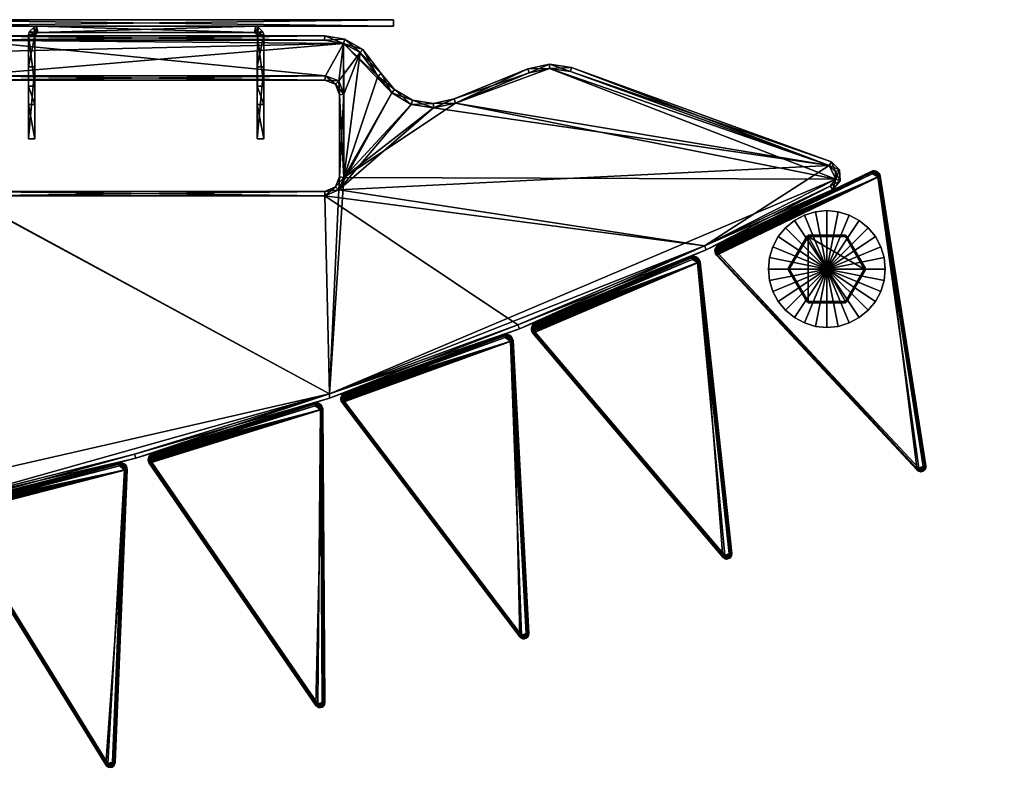
# Model space of a CAD drawing. Units: centimetres. Extents: x -30.3 to 30.3, y -5.7 to 6.2.
# Drawn here: x 15.2 to 30.3, y -5.7 to 6.2 of the extents above; entities that cross this region are included whole.
import ezdxf

# ---------------------------------------------------------------- set-up
doc = ezdxf.new("R2010")
doc.units = ezdxf.units.CM
doc.layers.get('0').update_dxf_attribs({"true_color": 0xb8e499})

# ---------------------------------------------------------------- blocks, each defined once
blk = doc.blocks.new('VISW_51_9x180_00')
at = {"color": 0}
mesh = blk.add_polyface(dxfattribs=at)
corners = [(58.837, 60.692, 0.435), (59.105, 60.847, 0.435), (59.105, 60.847, 0.065), (58.837, 60.692, 0.065), (58.63, 60.444, 0.435), (58.63, 60.444, 0.065), (56.752, 57.204, 0.435), (56.752, 57.204, 0.065), (56.494, 56.916, 0.435), (56.494, 56.916, 0.065), (56.144, 56.761, 0.435), (56.144, 56.761, 0.065), (59.011, 53.629, 0.435), (55.952, 53.01, 0.435), (55.952, 53.01, 0.065), (59.011, 53.629, 0.065), (58.879, 60.641, 0.5), (58.684, 60.406, 0.5), (56.805, 57.166, 0.5), (56.533, 56.862, 0.5), (56.162, 56.698, 0.5), (58.997, 53.693, 0.5), (59.4, 58.439, 0.5), (59.211, 58.527, 0.5), (59.122, 58.717, 0.5), (59.122, 60.004, 0.5), (59.211, 60.206, 0.5), (59.402, 60.282, 0.5), (58.997, 53.693), (55.941, 53.074), (52.865, 52.61), (59.211, 58.527), (65.015, 55.39), (59.122, 58.717), (59.122, 60.004), (59.211, 60.206), (56.805, 57.166), (58.684, 60.406), (58.879, 60.641), (59.127, 60.784), (59.42, 60.833), (59.127, 60.784, 0.5), (56.533, 56.862), (56.162, 56.698), (53.015, 56.191), (53.006, 56.255, 0.435), (55.941, 53.074, 0.5), (52.865, 52.61, 0.5), (59.187, 58.731, 0.065), (59.187, 59.99, 0.065), (59.187, 59.99, 0.435), (59.187, 58.731, 0.435)]
mesh.append_faces([[corners[k] for k in face] for face in [(18, 21, 25, 18), (16, 18, 25, 16), (31, 32, 30, 31), (35, 30, 36, 35), (36, 38, 40, 36), (35, 36, 40, 35)]], dxfattribs={"vtx0": -1, "vtx1": -1, "vtx2": -1, "vtx3": -1, "color": 0})
mesh.append_faces([[corners[k] for k in face] for face in [(21, 22, 23, 21), (21, 23, 24, 21), (21, 24, 25, 21), (16, 25, 26, 16), (16, 26, 27, 16)]], dxfattribs={"vtx0": -1, "vtx2": -1, "vtx3": -1, "color": 0})
mesh.append_faces([[corners[k] for k in face] for face in [(19, 20, 21, 19), (18, 19, 21, 18), (33, 31, 30, 33), (34, 33, 30, 34), (35, 34, 30, 35)]], dxfattribs={"vtx1": -1, "vtx2": -1, "vtx3": -1, "color": 0})
mesh.append_faces([[corners[k] for k in face] for face in [(0, 1, 2, 0), (2, 3, 0, 2), (4, 0, 3, 4), (3, 5, 4, 3), (6, 4, 5, 6), (5, 7, 6, 5), (8, 6, 7, 8), (7, 9, 8, 7), (10, 8, 9, 10), (9, 11, 10, 9), (12, 13, 14, 12), (14, 15, 12, 14), (16, 17, 18, 16), (28, 29, 30, 28), (36, 37, 38, 36), (38, 39, 40, 38), (2, 39, 38, 2), (38, 3, 2, 38), (0, 16, 41, 0), (41, 1, 0, 41), (3, 38, 37, 3), (37, 5, 3, 37), (4, 17, 16, 4), (16, 0, 4, 16), (5, 37, 36, 5), (36, 7, 5, 36), (6, 18, 17, 6), (17, 4, 6, 17), (7, 36, 42, 7), (42, 9, 7, 42), (8, 19, 18, 8), (18, 6, 8, 18), (9, 42, 43, 9), (43, 11, 9, 43), (10, 20, 19, 10), (19, 8, 10, 19), (11, 43, 44, 11), (20, 10, 45, 20), (13, 46, 47, 13), (14, 29, 28, 14), (28, 15, 14, 28), (12, 21, 46, 12), (46, 13, 12, 46), (48, 33, 34, 48), (34, 49, 48, 34), (50, 25, 24, 50), (24, 51, 50, 24)]], dxfattribs={"vtx2": -1, "vtx3": -1, "color": 0})
mesh = blk.add_polyface(dxfattribs=at)
corners = [(64.945, 60.898, 0.435), (65.254, 60.847, 0.435), (65.254, 60.847, 0.065), (64.945, 60.898, 0.065), (59.415, 60.898, 0.435), (59.415, 60.898, 0.065), (59.105, 60.847, 0.435), (59.105, 60.847, 0.065), (59.259, 60.155, 0.435), (59.187, 59.99, 0.435), (59.187, 59.99, 0.065), (59.259, 60.155, 0.065), (59.415, 60.217, 0.435), (59.415, 60.217, 0.065), (64.945, 60.217, 0.435), (64.945, 60.217, 0.065), (65.11, 60.155, 0.435), (65.11, 60.155, 0.065), (65.172, 59.99, 0.435), (65.172, 59.99, 0.065), (65.233, 60.784, 0.5), (64.94, 60.833, 0.5), (59.42, 60.833, 0.5), (59.127, 60.784, 0.5), (58.879, 60.641, 0.5), (59.402, 60.282, 0.5), (64.957, 60.282, 0.5), (65.16, 60.206, 0.5), (65.237, 60.002, 0.5), (65.237, 58.719, 0.5), (59.402, 60.282), (59.211, 60.206), (59.42, 60.833), (64.957, 60.282), (64.94, 60.833), (65.233, 60.784), (65.16, 60.206), (65.488, 60.642), (65.237, 60.002), (65.532, 60.692, 0.065), (65.488, 60.642, 0.5), (59.127, 60.784), (59.122, 60.004), (59.211, 60.206, 0.5), (59.122, 60.004, 0.5)]
mesh.append_faces([[corners[k] for k in face] for face in [(20, 22, 24, 20), (20, 24, 25, 20), (33, 32, 35, 33)]], dxfattribs={"vtx0": -1, "vtx1": -1, "vtx2": -1, "vtx3": -1, "color": 0})
mesh.append_faces([[corners[k] for k in face] for face in [(20, 25, 26, 20), (20, 26, 27, 20), (20, 27, 28, 20), (20, 28, 29, 20), (36, 35, 37, 36)]], dxfattribs={"vtx0": -1, "vtx2": -1, "vtx3": -1, "color": 0})
mesh.append_faces([[corners[k] for k in face] for face in [(30, 31, 32, 30), (33, 30, 32, 33), (36, 33, 35, 36), (38, 36, 37, 38)]], dxfattribs={"vtx1": -1, "vtx2": -1, "vtx3": -1, "color": 0})
mesh.append_faces([[corners[k] for k in face] for face in [(0, 1, 2, 0), (2, 3, 0, 2), (4, 0, 3, 4), (3, 5, 4, 3), (6, 4, 5, 6), (5, 7, 6, 5), (8, 9, 10, 8), (10, 11, 8, 10), (12, 8, 11, 12), (11, 13, 12, 11), (14, 12, 13, 14), (13, 15, 14, 13), (16, 14, 15, 16), (15, 17, 16, 15), (18, 16, 17, 18), (17, 19, 18, 17), (20, 21, 22, 20), (22, 23, 24, 22), (32, 34, 35, 32), (35, 2, 39, 35), (1, 20, 40, 1), (2, 35, 34, 2), (34, 3, 2, 34), (0, 21, 20, 0), (20, 1, 0, 20), (3, 34, 32, 3), (32, 5, 3, 32), (4, 22, 21, 4), (21, 0, 4, 21), (5, 32, 41, 5), (41, 7, 5, 41), (6, 23, 22, 6), (22, 4, 6, 22), (10, 42, 31, 10), (31, 11, 10, 31), (8, 43, 44, 8), (11, 31, 30, 11), (30, 13, 11, 30), (12, 25, 43, 12), (43, 8, 12, 43), (13, 30, 33, 13), (33, 15, 13, 33), (14, 26, 25, 14), (25, 12, 14, 25), (15, 33, 36, 15), (36, 17, 15, 36), (16, 27, 26, 16), (26, 14, 16, 26), (17, 36, 38, 17), (18, 28, 27, 18), (27, 16, 18, 27)]], dxfattribs={"vtx2": -1, "vtx3": -1, "color": 0})
mesh = blk.add_polyface(dxfattribs=at)
corners = [(66.936, 59.928, 0.435), (68.071, 60.393, 0.435), (68.071, 60.393, 0.065), (66.936, 59.928, 0.065), (66.616, 59.856, 0.435), (66.616, 59.856, 0.065), (66.296, 59.908, 0.435), (66.296, 59.908, 0.065), (66.018, 60.072, 0.435), (66.018, 60.072, 0.065), (65.811, 60.32, 0.435), (65.811, 60.32, 0.065), (65.532, 60.692, 0.435), (65.532, 60.692, 0.065), (65.254, 60.847, 0.435), (65.254, 60.847, 0.065), (67.942, 56.389, 0.435), (65.017, 55.321, 0.435), (65.017, 55.321, 0.065), (67.942, 56.389, 0.065), (65.015, 55.39, 0.5), (67.918, 56.45, 0.5), (70.789, 57.666, 0.5), (65.76, 60.28, 0.5), (65.488, 60.642, 0.5), (65.233, 60.784, 0.5), (65.975, 60.022, 0.5), (65.237, 58.719, 0.5), (66.274, 59.845, 0.5), (66.618, 59.79, 0.5), (66.956, 59.866, 0.5), (72.812, 58.692, 0.5), (65.237, 58.719), (65.488, 60.642), (65.76, 60.28), (65.975, 60.022), (65.16, 58.528), (66.274, 59.845), (66.618, 59.79), (66.956, 59.866), (68.09, 60.33), (68.403, 60.398), (72.709, 58.902), (64.947, 58.437), (70.789, 57.666), (67.918, 56.45), (65.015, 55.39), (68.09, 60.33, 0.5), (65.233, 60.784)]
mesh.append_faces([[corners[k] for k in face] for face in [(26, 25, 27, 26), (20, 31, 27, 20), (36, 38, 42, 36)]], dxfattribs={"vtx0": -1, "vtx1": -1, "vtx2": -1, "vtx3": -1, "color": 0})
mesh.append_faces([[corners[k] for k in face] for face in [(32, 33, 34, 32), (32, 34, 35, 32), (36, 35, 37, 36), (36, 37, 38, 36), (43, 44, 45, 43)]], dxfattribs={"vtx0": -1, "vtx2": -1, "vtx3": -1, "color": 0})
mesh.append_faces([[corners[k] for k in face] for face in [(43, 45, 46, 43)]], dxfattribs={"vtx0": -1, "vtx3": -1, "color": 0})
mesh.append_faces([[corners[k] for k in face] for face in [(26, 23, 25, 26), (28, 26, 27, 28), (29, 28, 27, 29), (30, 29, 27, 30), (43, 36, 44, 43)]], dxfattribs={"vtx1": -1, "vtx2": -1, "vtx3": -1, "color": 0})
mesh.append_faces([[corners[k] for k in face] for face in [(0, 1, 2, 0), (2, 3, 0, 2), (4, 0, 3, 4), (3, 5, 4, 3), (6, 4, 5, 6), (5, 7, 6, 5), (8, 6, 7, 8), (7, 9, 8, 7), (10, 8, 9, 10), (9, 11, 10, 9), (12, 10, 11, 12), (11, 13, 12, 11), (14, 12, 13, 14), (13, 15, 14, 13), (16, 17, 18, 16), (18, 19, 16, 18), (20, 21, 22, 20), (23, 24, 25, 23), (39, 40, 41, 39), (2, 40, 39, 2), (39, 3, 2, 39), (0, 30, 47, 0), (47, 1, 0, 47), (3, 39, 38, 3), (38, 5, 3, 38), (4, 29, 30, 4), (30, 0, 4, 30), (5, 38, 37, 5), (37, 7, 5, 37), (6, 28, 29, 6), (29, 4, 6, 29), (7, 37, 35, 7), (35, 9, 7, 35), (8, 26, 28, 8), (28, 6, 8, 28), (9, 35, 34, 9), (34, 11, 9, 34), (10, 23, 26, 10), (26, 8, 10, 26), (11, 34, 33, 11), (33, 13, 11, 33), (12, 24, 23, 12), (23, 10, 12, 23), (13, 33, 48, 13), (24, 12, 14, 24), (18, 46, 45, 18), (45, 19, 18, 45), (16, 21, 20, 16), (20, 17, 16, 20)]], dxfattribs={"vtx2": -1, "vtx3": -1, "color": 0})
mesh = blk.add_polyface(dxfattribs=at)
corners = [(62.035, 54.398, 0.435), (59.011, 53.629, 0.435), (59.011, 53.629, 0.065), (62.035, 54.398, 0.065), (65.017, 55.321, 0.435), (65.017, 55.321, 0.065), (65.11, 58.576, 0.435), (65.172, 58.731, 0.435), (65.172, 58.731, 0.065), (65.11, 58.576, 0.065), (64.945, 58.504, 0.435), (64.945, 58.504, 0.065), (59.415, 58.504, 0.435), (59.415, 58.504, 0.065), (59.259, 58.576, 0.435), (59.259, 58.576, 0.065), (59.187, 58.731, 0.435), (59.187, 58.731, 0.065), (59.187, 59.99, 0.435), (59.187, 59.99, 0.065), (65.172, 59.99, 0.435), (65.172, 59.99, 0.065), (58.997, 53.693, 0.5), (62.018, 54.46, 0.5), (65.015, 55.39, 0.5), (64.947, 58.437, 0.5), (59.4, 58.439, 0.5), (65.237, 58.719, 0.5), (65.16, 58.528, 0.5), (59.4, 58.439), (64.947, 58.437), (65.015, 55.39), (59.211, 58.527), (62.018, 54.46), (58.997, 53.693), (52.865, 52.61), (65.237, 58.719), (65.237, 60.002), (65.488, 60.642), (65.16, 58.528), (65.975, 60.022), (59.211, 58.527, 0.5), (59.122, 58.717), (59.122, 58.717, 0.5), (59.122, 60.004, 0.5), (59.259, 60.155, 0.435), (65.11, 60.155, 0.065), (65.237, 60.002, 0.5)]
mesh.append_faces([[corners[k] for k in face] for face in [(22, 24, 26, 22), (31, 34, 35, 31)]], dxfattribs={"vtx0": -1, "vtx1": -1, "vtx2": -1, "vtx3": -1, "color": 0})
mesh.append_faces([[corners[k] for k in face] for face in [(24, 27, 28, 24)]], dxfattribs={"vtx0": -1, "vtx2": -1, "vtx3": -1, "color": 0})
mesh.append_faces([[corners[k] for k in face] for face in [(24, 28, 25, 24)]], dxfattribs={"vtx0": -1, "vtx3": -1, "color": 0})
mesh.append_faces([[corners[k] for k in face] for face in [(32, 29, 31, 32), (36, 37, 38, 36), (39, 36, 40, 39)]], dxfattribs={"vtx1": -1, "vtx2": -1, "vtx3": -1, "color": 0})
mesh.append_faces([[corners[k] for k in face] for face in [(0, 1, 2, 0), (2, 3, 0, 2), (4, 0, 3, 4), (3, 5, 4, 3), (6, 7, 8, 6), (8, 9, 6, 8), (10, 6, 9, 10), (9, 11, 10, 9), (12, 10, 11, 12), (11, 13, 12, 11), (14, 12, 13, 14), (13, 15, 14, 13), (16, 14, 15, 16), (15, 17, 16, 15), (18, 16, 17, 18), (17, 19, 18, 17), (7, 20, 21, 7), (21, 8, 7, 21), (22, 23, 24, 22), (24, 25, 26, 24), (29, 30, 31, 29), (31, 33, 34, 31), (2, 34, 33, 2), (33, 3, 2, 33), (0, 23, 22, 0), (22, 1, 0, 22), (3, 33, 31, 3), (31, 5, 3, 31), (4, 24, 23, 4), (23, 0, 4, 23), (8, 36, 39, 8), (39, 9, 8, 39), (6, 28, 27, 6), (27, 7, 6, 27), (9, 39, 30, 9), (30, 11, 9, 30), (10, 25, 28, 10), (28, 6, 10, 28), (11, 30, 29, 11), (29, 13, 11, 29), (12, 26, 25, 12), (25, 10, 12, 25), (13, 29, 32, 13), (32, 15, 13, 32), (14, 41, 26, 14), (26, 12, 14, 26), (15, 32, 42, 15), (42, 17, 15, 42), (16, 43, 41, 16), (41, 14, 16, 41), (44, 18, 45, 44), (37, 21, 46, 37), (21, 37, 36, 21), (36, 8, 21, 36), (7, 27, 47, 7), (47, 20, 7, 47)]], dxfattribs={"vtx2": -1, "vtx3": -1, "color": 0})
mesh = blk.add_polyface(dxfattribs=at)
corners = [(72.744, 58.958, 0.435), (72.869, 58.835, 0.435), (72.869, 58.835, 0.065), (72.744, 58.958, 0.065), (68.741, 60.413, 0.435), (68.741, 60.413, 0.065), (68.401, 60.464, 0.435), (68.401, 60.464, 0.065), (68.071, 60.393, 0.435), (68.071, 60.393, 0.065), (70.815, 57.607, 0.435), (67.942, 56.389, 0.435), (67.942, 56.389, 0.065), (70.815, 57.607, 0.065), (72.765, 58.535, 0.435), (72.765, 58.535, 0.065), (72.878, 58.67, 0.435), (72.878, 58.67, 0.065), (70.789, 57.666, 0.5), (72.725, 58.588, 0.5), (72.812, 58.692, 0.5), (65.015, 55.39, 0.5), (72.805, 58.806, 0.5), (72.709, 58.902, 0.5), (68.725, 60.35, 0.5), (68.403, 60.398, 0.5), (68.09, 60.33, 0.5), (66.956, 59.866, 0.5), (65.237, 58.719, 0.5), (68.403, 60.398), (68.725, 60.35), (72.709, 58.902), (66.956, 59.866), (66.618, 59.79), (72.805, 58.806), (72.812, 58.692), (72.725, 58.588), (70.789, 57.666), (65.16, 58.528), (68.09, 60.33), (67.918, 56.45), (67.918, 56.45, 0.5)]
mesh.append_faces([[corners[k] for k in face] for face in [(21, 18, 20, 21), (20, 23, 25, 20), (20, 25, 27, 20), (20, 27, 28, 20), (32, 29, 31, 32), (31, 35, 37, 31), (38, 31, 37, 38)]], dxfattribs={"vtx0": -1, "vtx1": -1, "vtx2": -1, "vtx3": -1, "color": 0})
mesh.append_faces([[corners[k] for k in face] for face in [(33, 32, 31, 33)]], dxfattribs={"vtx1": -1, "vtx2": -1, "vtx3": -1, "color": 0})
mesh.append_faces([[corners[k] for k in face] for face in [(0, 1, 2, 0), (2, 3, 0, 2), (4, 0, 3, 4), (3, 5, 4, 3), (6, 4, 5, 6), (5, 7, 6, 5), (8, 6, 7, 8), (7, 9, 8, 7), (10, 11, 12, 10), (12, 13, 10, 12), (14, 10, 13, 14), (13, 15, 14, 13), (16, 14, 15, 16), (15, 17, 16, 15), (1, 16, 17, 1), (17, 2, 1, 17), (18, 19, 20, 18), (20, 22, 23, 20), (23, 24, 25, 23), (25, 26, 27, 25), (29, 30, 31, 29), (31, 34, 35, 31), (35, 36, 37, 35), (2, 34, 31, 2), (31, 3, 2, 31), (0, 23, 22, 0), (22, 1, 0, 22), (3, 31, 30, 3), (30, 5, 3, 30), (4, 24, 23, 4), (23, 0, 4, 23), (5, 30, 29, 5), (29, 7, 5, 29), (6, 25, 24, 6), (24, 4, 6, 24), (7, 29, 39, 7), (39, 9, 7, 39), (8, 26, 25, 8), (25, 6, 8, 25), (12, 40, 37, 12), (37, 13, 12, 37), (10, 18, 41, 10), (41, 11, 10, 41), (13, 37, 36, 13), (36, 15, 13, 36), (14, 19, 18, 14), (18, 10, 14, 18), (15, 36, 35, 15), (35, 17, 15, 35), (16, 20, 19, 16), (19, 14, 16, 19), (17, 35, 34, 17), (34, 2, 17, 34), (1, 22, 20, 1), (20, 16, 1, 20)]], dxfattribs={"vtx2": -1, "vtx3": -1, "color": 0})
blk = doc.blocks.new('VISW_51_9x180_03')
at = {"color": 0}
mesh = blk.add_polyface(dxfattribs=at)
corners = [(1.289, 2.248), (-1.32, 2.247), (-1.347, 2.244), (-1.371, 2.234), (-1.39, 2.218), (-1.406, 2.198), (-1.416, 2.174), (-1.419, 2.149), (-1.415, 2.122), (-0.104, -2.198), (-0.09, -2.226), (-0.069, -2.244), (-0.043, -2.253), (-0.016, -2.253), (0.01, -2.244), (0.031, -2.226), (0.044, -2.198), (1.384, 2.123), (1.388, 2.15), (1.384, 2.175), (1.374, 2.199), (1.359, 2.219), (1.339, 2.235), (1.315, 2.245), (1.289, 2.248, 179.98), (-1.32, 2.247, 179.98), (-1.347, 2.244, 179.98), (-1.371, 2.234, 179.98), (-1.39, 2.218, 179.98), (-1.406, 2.198, 179.98), (-1.416, 2.174, 179.98), (-1.419, 2.149, 179.98), (-1.415, 2.122, 179.98), (-0.104, -2.198, 179.98), (-0.09, -2.226, 179.98), (-0.069, -2.244, 179.98), (-0.043, -2.253, 179.98), (-0.016, -2.253, 179.98), (0.01, -2.244, 179.98), (0.031, -2.226, 179.98), (0.044, -2.198, 179.98), (1.384, 2.123, 179.98), (1.388, 2.15, 179.98), (1.384, 2.175, 179.98), (1.374, 2.199, 179.98), (1.359, 2.219, 179.98), (1.339, 2.235, 179.98), (1.315, 2.245, 179.98), (1.286, 2.208, 180.04), (-1.317, 2.207, 180.04), (-1.336, 2.205, 180.04), (-1.35, 2.199, 180.04), (-1.362, 2.19, 180.04), (-1.371, 2.178, 180.04), (-1.377, 2.164, 180.04), (-1.379, 2.149, 180.04), (-1.376, 2.13, 180.04), (-0.066, -2.184, 180.04), (-0.058, -2.201, 180.04), (-0.049, -2.209, 180.04), (-0.036, -2.213, 180.04), (-0.023, -2.213, 180.04), (-0.011, -2.209, 180.04), (-0.001, -2.201, 180.04), (0.007, -2.184, 180.04), (1.345, 2.131, 180.04), (1.347, 2.15, 180.04), (1.345, 2.165, 180.04), (1.339, 2.179, 180.04), (1.33, 2.191, 180.04), (1.318, 2.2, 180.04), (1.305, 2.206, 180.04), (1.288, 2.234, 180.014), (-1.319, 2.233, 180.014), (-1.343, 2.23, 180.014), (-1.363, 2.221, 180.014), (-1.38, 2.208, 180.014), (-1.393, 2.191, 180.014), (-1.402, 2.171, 180.014), (-1.405, 2.149, 180.014), (-1.401, 2.125, 180.014), (-0.09, -2.193, 180.014), (-0.079, -2.217, 180.014), (-0.062, -2.232, 180.014), (-0.041, -2.239, 180.014), (-0.018, -2.239, 180.014), (0.002, -2.232, 180.014), (0.019, -2.217, 180.014), (0.031, -2.193, 180.014), (1.37, 2.126, 180.014), (1.373, 2.15, 180.014), (1.37, 2.172, 180.014), (1.362, 2.192, 180.014), (1.349, 2.209, 180.014), (1.332, 2.222, 180.014), (1.311, 2.231, 180.014)]
mesh.append_faces([[corners[k] for k in face] for face in [(62, 64, 61, 62)]], dxfattribs={"vtx0": -1, "vtx1": -1, "vtx3": -1, "color": 0})
mesh.append_faces([[corners[k] for k in face] for face in [(6, 3, 2, 6), (7, 2, 1, 7), (8, 1, 0, 8), (8, 0, 23, 8), (8, 23, 22, 8), (8, 22, 21, 8), (8, 21, 20, 8), (8, 20, 19, 8), (8, 19, 18, 8), (8, 18, 17, 8), (8, 17, 16, 8), (51, 53, 54, 51), (50, 54, 55, 50), (49, 55, 56, 49), (64, 56, 57, 64), (64, 57, 58, 64), (64, 58, 59, 64), (64, 59, 60, 64), (64, 60, 61, 64)]], dxfattribs={"vtx0": -1, "vtx2": -1, "vtx3": -1, "color": 0})
mesh.append_faces([[corners[k] for k in face] for face in [(14, 16, 15, 14)]], dxfattribs={"vtx0": -1, "vtx3": -1, "color": 0})
mesh.append_faces([[corners[k] for k in face] for face in [(6, 5, 3, 6), (7, 6, 2, 7), (8, 7, 1, 8), (9, 8, 16, 9), (10, 9, 16, 10), (11, 10, 16, 11), (12, 11, 16, 12), (13, 12, 16, 13), (14, 13, 16, 14), (50, 51, 54, 50), (49, 50, 55, 49), (48, 49, 56, 48), (71, 48, 56, 71), (70, 71, 56, 70), (69, 70, 56, 69), (68, 69, 56, 68), (67, 68, 56, 67), (66, 67, 56, 66), (65, 66, 56, 65), (64, 65, 56, 64)]], dxfattribs={"vtx1": -1, "vtx2": -1, "vtx3": -1, "color": 0})
mesh.append_faces([[corners[k] for k in face] for face in [(25, 24, 0, 25), (0, 1, 25, 0), (26, 25, 1, 26), (1, 2, 26, 1), (27, 26, 2, 27), (2, 3, 27, 2), (28, 27, 3, 28), (3, 4, 28, 3), (29, 28, 4, 29), (4, 5, 29, 4), (30, 29, 5, 30), (5, 6, 30, 5), (31, 30, 6, 31), (6, 7, 31, 6), (32, 31, 7, 32), (7, 8, 32, 7), (33, 32, 8, 33), (8, 9, 33, 8), (34, 33, 9, 34), (9, 10, 34, 9), (35, 34, 10, 35), (10, 11, 35, 10), (36, 35, 11, 36), (11, 12, 36, 11), (37, 36, 12, 37), (12, 13, 37, 12), (38, 37, 13, 38), (13, 14, 38, 13), (39, 38, 14, 39), (14, 15, 39, 14), (40, 39, 15, 40), (15, 16, 40, 15), (41, 40, 16, 41), (16, 17, 41, 16), (42, 41, 17, 42), (17, 18, 42, 17), (43, 42, 18, 43), (18, 19, 43, 18), (44, 43, 19, 44), (19, 20, 44, 19), (45, 44, 20, 45), (20, 21, 45, 20), (46, 45, 21, 46), (21, 22, 46, 21), (47, 46, 22, 47), (22, 23, 47, 22), (24, 47, 23, 24), (23, 0, 24, 23), (5, 4, 3, 5), (62, 63, 64, 62), (51, 52, 53, 51), (72, 73, 49, 72), (49, 48, 72, 49), (73, 74, 50, 73), (50, 49, 73, 50), (74, 75, 51, 74), (51, 50, 74, 51), (75, 76, 52, 75), (52, 51, 75, 52), (76, 77, 53, 76), (53, 52, 76, 53), (77, 78, 54, 77), (54, 53, 77, 54), (78, 79, 55, 78), (55, 54, 78, 55), (79, 80, 56, 79), (56, 55, 79, 56), (80, 81, 57, 80), (57, 56, 80, 57), (81, 82, 58, 81), (58, 57, 81, 58), (82, 83, 59, 82), (59, 58, 82, 59), (83, 84, 60, 83), (60, 59, 83, 60), (84, 85, 61, 84), (61, 60, 84, 61), (85, 86, 62, 85), (62, 61, 85, 62), (86, 87, 63, 86), (63, 62, 86, 63), (87, 88, 64, 87), (64, 63, 87, 64), (88, 89, 65, 88), (65, 64, 88, 65), (89, 90, 66, 89), (66, 65, 89, 66), (90, 91, 67, 90), (67, 66, 90, 67), (91, 92, 68, 91), (68, 67, 91, 68), (92, 93, 69, 92), (69, 68, 92, 69), (93, 94, 70, 93), (70, 69, 93, 70), (94, 95, 71, 94), (71, 70, 94, 71), (95, 72, 48, 95), (48, 71, 95, 48), (72, 24, 25, 72), (25, 73, 72, 25), (73, 25, 26, 73), (26, 74, 73, 26), (74, 26, 27, 74), (27, 75, 74, 27), (75, 27, 28, 75), (28, 76, 75, 28), (76, 28, 29, 76), (29, 77, 76, 29), (77, 29, 30, 77), (30, 78, 77, 30), (78, 30, 31, 78), (31, 79, 78, 31), (79, 31, 32, 79), (32, 80, 79, 32), (80, 32, 33, 80), (33, 81, 80, 33), (81, 33, 34, 81), (34, 82, 81, 34), (82, 34, 35, 82), (35, 83, 82, 35), (83, 35, 36, 83), (36, 84, 83, 36), (84, 36, 37, 84), (37, 85, 84, 37), (85, 37, 38, 85), (38, 86, 85, 38), (86, 38, 39, 86), (39, 87, 86, 39), (87, 39, 40, 87), (40, 88, 87, 40), (88, 40, 41, 88), (41, 89, 88, 41), (89, 41, 42, 89), (42, 90, 89, 42), (90, 42, 43, 90), (43, 91, 90, 43), (91, 43, 44, 91), (44, 92, 91, 44), (92, 44, 45, 92), (45, 93, 92, 45), (93, 45, 46, 93), (46, 94, 93, 46), (94, 46, 47, 94), (47, 95, 94, 47), (95, 47, 24, 95), (24, 72, 95, 24)]], dxfattribs={"vtx2": -1, "vtx3": -1, "color": 0})
blk = doc.blocks.new('VISW_51_9x180_14')
at = {"color": 0}
mesh = blk.add_polyface(dxfattribs=at)
corners = [(-1.811, -1.147, -0.417), (1.811, -0.035, -1.475), (-1.811, 0.463, -1.475), (1.686, 0.588, -1.475), (-1.811, -1.147, 0.952), (1.811, -1.147, 0.952), (-1.686, 0.588, 0.262), (1.811, 0.463, 0.262), (-1.811, -0.035, -1.475), (1.811, -1.147, -0.417), (1.811, -0.616, 0.952), (-1.811, -0.616, 0.952), (-1.811, -0.333, 0.262), (1.811, -0.333, 0.262), (-1.728, 0.571, -1.475), (1.793, 0.506, -1.475), (-1.793, 0.506, 0.262), (1.728, 0.571, 0.262), (-1.793, 0.506, -1.475), (1.728, 0.571, -1.475), (-1.728, 0.571, 0.262), (1.793, 0.506, 0.262), (-1.686, 0.588, -1.475), (1.811, 0.463, -1.475), (-1.811, 0.463, 0.262), (1.686, 0.588, 0.262), (-1.711, -1.147, -0.417), (1.711, -0.035, -1.475), (-1.713, 0.444, -1.475), (1.666, 0.49, -1.475), (-1.711, -1.147, 0.952), (1.711, -1.147, 0.952), (-1.666, 0.49, 0.262), (1.713, 0.444, 0.262), (-1.711, -0.035, -1.475), (1.711, -1.147, -0.417), (1.711, -0.616, 0.952), (-1.711, -0.616, 0.952), (-1.711, -0.333, 0.262), (1.711, -0.333, 0.262), (-1.673, 0.488, -1.475), (1.71, 0.451, -1.475), (-1.71, 0.451, 0.262), (1.673, 0.488, 0.262), (-1.71, 0.451, -1.475), (1.673, 0.488, -1.475), (-1.673, 0.488, 0.262), (1.71, 0.451, 0.262), (-1.666, 0.49, -1.475), (1.713, 0.444, -1.475), (-1.713, 0.444, 0.262), (1.666, 0.49, 0.262), (3.807, 0.588, -3.596), (-3.807, 0.588, -3.596), (-3.807, 0.588, 2.383), (3.807, 0.588, 2.383), (-3.807, 0.688, -3.596), (3.807, 0.688, -3.596), (3.807, 0.688, 2.383), (-3.807, 0.688, 2.383)]
mesh.append_faces([[corners[k] for k in face] for face in [(23, 13, 9, 23), (0, 12, 2, 0), (39, 49, 35, 39), (26, 28, 38, 26)]], dxfattribs={"vtx0": -1, "vtx1": -1, "vtx2": -1, "vtx3": -1, "color": 0})
mesh.append_faces([[corners[k] for k in face] for face in [(39, 35, 36, 39), (37, 26, 38, 37)]], dxfattribs={"vtx0": -1, "vtx1": -1, "vtx3": -1, "color": 0})
mesh.append_faces([[corners[k] for k in face] for face in [(0, 11, 12, 0)]], dxfattribs={"vtx0": -1, "vtx2": -1, "vtx3": -1, "color": 0})
mesh.append_faces([[corners[k] for k in face] for face in [(23, 9, 1, 23), (0, 2, 8, 0)]], dxfattribs={"vtx0": -1, "vtx3": -1, "color": 0})
mesh.append_faces([[corners[k] for k in face] for face in [(13, 10, 9, 13)]], dxfattribs={"vtx1": -1, "vtx2": -1, "vtx3": -1, "color": 0})
mesh.append_faces([[corners[k] for k in face] for face in [(23, 7, 13, 23), (10, 5, 9, 10), (0, 4, 11, 0), (12, 24, 2, 12), (17, 21, 15, 17), (15, 19, 17, 15), (16, 20, 14, 16), (14, 18, 16, 14), (21, 7, 23, 21), (23, 15, 21, 23), (20, 6, 22, 20), (22, 14, 20, 22), (25, 17, 19, 25), (19, 3, 25, 19), (24, 16, 18, 24), (18, 2, 24, 18), (39, 33, 49, 39), (49, 27, 35, 49), (35, 31, 36, 35), (29, 51, 32, 29), (32, 48, 29, 32), (37, 30, 26, 37), (26, 34, 28, 26), (28, 50, 38, 28), (41, 47, 43, 41), (43, 45, 41, 43), (40, 46, 42, 40), (42, 44, 40, 42), (49, 33, 47, 49), (47, 41, 49, 47), (48, 32, 46, 48), (46, 40, 48, 46), (45, 43, 51, 45), (51, 29, 45, 51), (44, 42, 50, 44), (50, 28, 44, 50), (35, 27, 1, 35), (1, 9, 35, 1), (27, 49, 23, 27), (23, 1, 27, 23), (33, 39, 13, 33), (13, 7, 33, 13), (39, 36, 10, 39), (10, 13, 39, 10), (36, 31, 5, 36), (5, 10, 36, 5), (31, 35, 9, 31), (9, 5, 31, 9), (29, 48, 22, 29), (22, 3, 29, 22), (32, 51, 25, 32), (25, 6, 32, 25), (28, 34, 8, 28), (8, 2, 28, 8), (34, 26, 0, 34), (0, 8, 34, 0), (26, 30, 4, 26), (4, 0, 26, 4), (30, 37, 11, 30), (11, 4, 30, 11), (37, 38, 12, 37), (12, 11, 37, 12), (38, 50, 24, 38), (24, 12, 38, 24), (41, 45, 19, 41), (19, 15, 41, 19), (43, 47, 21, 43), (21, 17, 43, 21), (40, 44, 18, 40), (18, 14, 40, 18), (42, 46, 20, 42), (20, 16, 42, 20), (49, 41, 15, 49), (15, 23, 49, 15), (47, 33, 7, 47), (7, 21, 47, 7), (48, 40, 14, 48), (14, 22, 48, 14), (46, 32, 6, 46), (6, 20, 46, 6), (45, 29, 3, 45), (3, 19, 45, 3), (51, 43, 17, 51), (17, 25, 51, 17), (44, 28, 2, 44), (2, 18, 44, 2), (50, 42, 16, 50), (16, 24, 50, 16), (52, 53, 56, 52), (56, 57, 52, 56), (53, 54, 59, 53), (59, 56, 53, 59), (54, 55, 58, 54), (58, 59, 54, 58), (55, 52, 57, 55), (57, 58, 55, 57), (3, 22, 53, 3), (53, 52, 3, 53), (22, 6, 54, 22), (54, 53, 22, 54), (6, 25, 55, 6), (55, 54, 6, 55), (25, 3, 52, 25), (52, 55, 25, 52), (59, 58, 57, 59), (57, 56, 59, 57)]], dxfattribs={"vtx2": -1, "vtx3": -1, "color": 0})
blk = doc.blocks.new('VISW_51_9x180_15')
at = {"color": 0}
mesh = blk.add_polyface(dxfattribs=at)
corners = [(0.59, 0.017, 0.02), (0.288, 0.5), (-0.288, 0.5), (-0.577, 0), (-0.288, -0.5), (0.31, -0.502, 0.02), (0.59, 0.017, 0.48), (0.28, 0.52, 0.48), (-0.31, 0.502, 0.48), (-0.59, -0.017, 0.48), (-0.28, -0.52, 0.48), (0.31, -0.502, 0.48), (0.59, -0.017, 0.02), (0.577, 0), (0.28, 0.52, 0.02), (0.31, 0.502, 0.02), (-0.31, 0.502, 0.02), (-0.28, 0.52, 0.02), (-0.59, -0.017, 0.02), (-0.59, 0.017, 0.02), (-0.28, -0.52, 0.02), (-0.31, -0.502, 0.02), (0.28, -0.52, 0.02), (0.288, -0.5), (0.577, 0, 0.5), (0.59, -0.017, 0.48), (0.288, 0.5, 0.5), (0.31, 0.502, 0.48), (-0.288, 0.5, 0.5), (-0.28, 0.52, 0.48), (-0.577, 0, 0.5), (-0.59, 0.017, 0.48), (-0.288, -0.5, 0.5), (-0.31, -0.502, 0.48), (0.288, -0.5, 0.5), (0.28, -0.52, 0.48)]
mesh.append_faces([[corners[k] for k in face] for face in [(24, 28, 34, 24)]], dxfattribs={"vtx0": -1, "vtx1": -1, "vtx3": -1, "color": 0})
mesh.append_faces([[corners[k] for k in face] for face in [(28, 32, 34, 28)]], dxfattribs={"vtx0": -1, "vtx2": -1, "vtx3": -1, "color": 0})
mesh.append_faces([[corners[k] for k in face] for face in [(13, 2, 1, 13)]], dxfattribs={"vtx0": -1, "vtx3": -1, "color": 0})
mesh.append_faces([[corners[k] for k in face] for face in [(23, 4, 2, 23), (13, 23, 2, 13)]], dxfattribs={"vtx1": -1, "vtx2": -1, "vtx3": -1, "color": 0})
mesh.append_faces([[corners[k] for k in face] for face in [(27, 6, 0, 27), (0, 15, 27, 0), (29, 7, 14, 29), (14, 17, 29, 14), (31, 8, 16, 31), (16, 19, 31, 16), (33, 9, 18, 33), (18, 21, 33, 18), (35, 10, 20, 35), (20, 22, 35, 20), (25, 11, 5, 25), (5, 12, 25, 5), (4, 3, 2, 4), (24, 26, 28, 24), (28, 30, 32, 28), (0, 13, 1, 0), (1, 15, 0, 1), (15, 14, 7, 15), (7, 27, 15, 7), (27, 26, 24, 27), (24, 6, 27, 24), (6, 25, 12, 6), (12, 0, 6, 12), (14, 1, 2, 14), (2, 17, 14, 2), (17, 16, 8, 17), (8, 29, 17, 8), (29, 28, 26, 29), (26, 7, 29, 26), (16, 2, 3, 16), (3, 19, 16, 3), (19, 18, 9, 19), (9, 31, 19, 9), (31, 30, 28, 31), (28, 8, 31, 28), (18, 3, 4, 18), (4, 21, 18, 4), (21, 20, 10, 21), (10, 33, 21, 10), (33, 32, 30, 33), (30, 9, 33, 30), (20, 4, 23, 20), (23, 22, 20, 23), (22, 5, 11, 22), (11, 35, 22, 11), (35, 34, 32, 35), (32, 10, 35, 32), (5, 23, 13, 5), (13, 12, 5, 13), (25, 24, 34, 25), (34, 11, 25, 34)]], dxfattribs={"vtx2": -1, "vtx3": -1, "color": 0})
mesh.append_faces([[corners[k] for k in face] for face in [(0, 12, 13, 0), (1, 14, 15, 1), (2, 16, 17, 2), (3, 18, 19, 3), (4, 20, 21, 4), (5, 22, 23, 5), (6, 24, 25, 6), (7, 26, 27, 7), (8, 28, 29, 8), (9, 30, 31, 9), (10, 32, 33, 10), (11, 34, 35, 11)]], dxfattribs={"vtx3": -1, "color": 0})
blk = doc.blocks.new('VISW_51_9x180_16')
at = {"color": 0}
mesh = blk.add_polyface(dxfattribs=at)
corners = [(0, 0), (0.9, 0), (0.883, 0.176), (0.831, 0.344), (0.748, 0.5), (0.636, 0.636), (0.5, 0.748), (0.344, 0.831), (0.176, 0.883), (0, 0.9), (-0.176, 0.883), (-0.344, 0.831), (-0.5, 0.748), (-0.636, 0.636), (-0.748, 0.5), (-0.831, 0.344), (-0.883, 0.176), (-0.9, 0), (-0.883, -0.176), (-0.831, -0.344), (-0.748, -0.5), (-0.636, -0.636), (-0.5, -0.748), (-0.344, -0.831), (-0.176, -0.883), (0, -0.9), (0.176, -0.883), (0.344, -0.831), (0.5, -0.748), (0.636, -0.636), (0.748, -0.5), (0.831, -0.344), (0.883, -0.176), (0.9, 0, 0.05), (0.883, 0.176, 0.05), (0.831, 0.344, 0.05), (0.748, 0.5, 0.05), (0.636, 0.636, 0.05), (0.5, 0.748, 0.05), (0.344, 0.831, 0.05), (0.176, 0.883, 0.05), (0, 0.9, 0.05), (-0.176, 0.883, 0.05), (-0.344, 0.831, 0.05), (-0.5, 0.748, 0.05), (-0.636, 0.636, 0.05), (-0.748, 0.5, 0.05), (-0.831, 0.344, 0.05), (-0.883, 0.176, 0.05), (-0.9, 0, 0.05), (-0.883, -0.176, 0.05), (-0.831, -0.344, 0.05), (-0.748, -0.5, 0.05), (-0.636, -0.636, 0.05), (-0.5, -0.748, 0.05), (-0.344, -0.831, 0.05), (-0.176, -0.883, 0.05), (0, -0.9, 0.05), (0.176, -0.883, 0.05), (0.344, -0.831, 0.05), (0.5, -0.748, 0.05), (0.636, -0.636, 0.05), (0.748, -0.5, 0.05), (0.831, -0.344, 0.05), (0.883, -0.176, 0.05), (0, 0, 0.05)]
mesh.append_faces([[corners[k] for k in face] for face in [(0, 2, 1, 0), (0, 3, 2, 0), (0, 4, 3, 0), (0, 5, 4, 0), (0, 6, 5, 0), (0, 7, 6, 0), (0, 8, 7, 0), (0, 9, 8, 0), (0, 10, 9, 0), (0, 11, 10, 0), (0, 12, 11, 0), (0, 13, 12, 0), (0, 14, 13, 0), (0, 15, 14, 0), (0, 16, 15, 0), (0, 17, 16, 0), (0, 18, 17, 0), (0, 19, 18, 0), (0, 20, 19, 0), (0, 21, 20, 0), (0, 22, 21, 0), (0, 23, 22, 0), (0, 24, 23, 0), (0, 25, 24, 0), (0, 26, 25, 0), (0, 27, 26, 0), (0, 28, 27, 0), (0, 29, 28, 0), (0, 30, 29, 0), (0, 31, 30, 0), (0, 32, 31, 0), (0, 1, 32, 0), (65, 33, 34, 65), (65, 34, 35, 65), (65, 35, 36, 65), (65, 36, 37, 65), (65, 37, 38, 65), (65, 38, 39, 65), (65, 39, 40, 65), (65, 40, 41, 65), (65, 41, 42, 65), (65, 42, 43, 65), (65, 43, 44, 65), (65, 44, 45, 65), (65, 45, 46, 65), (65, 46, 47, 65), (65, 47, 48, 65), (65, 48, 49, 65), (65, 49, 50, 65), (65, 50, 51, 65), (65, 51, 52, 65), (65, 52, 53, 65), (65, 53, 54, 65), (65, 54, 55, 65), (65, 55, 56, 65), (65, 56, 57, 65), (65, 57, 58, 65), (65, 58, 59, 65), (65, 59, 60, 65), (65, 60, 61, 65), (65, 61, 62, 65), (65, 62, 63, 65), (65, 63, 64, 65), (65, 64, 33, 65)]], dxfattribs={"vtx0": -1, "vtx2": -1, "vtx3": -1, "color": 0})
mesh.append_faces([[corners[k] for k in face] for face in [(1, 34, 33, 1), (2, 35, 34, 2), (3, 36, 35, 3), (4, 37, 36, 4), (5, 38, 37, 5), (6, 39, 38, 6), (7, 40, 39, 7), (8, 41, 40, 8), (9, 42, 41, 9), (10, 43, 42, 10), (11, 44, 43, 11), (12, 45, 44, 12), (13, 46, 45, 13), (14, 47, 46, 14), (15, 48, 47, 15), (16, 49, 48, 16), (17, 50, 49, 17), (18, 51, 50, 18), (19, 52, 51, 19), (20, 53, 52, 20), (21, 54, 53, 21), (22, 55, 54, 22), (23, 56, 55, 23), (24, 57, 56, 24), (25, 58, 57, 25), (26, 59, 58, 26), (27, 60, 59, 27), (28, 61, 60, 28), (29, 62, 61, 29), (30, 63, 62, 30), (31, 64, 63, 31), (32, 33, 64, 32)]], dxfattribs={"vtx0": -1, "vtx3": -1, "color": 0})
mesh.append_faces([[corners[k] for k in face] for face in [(1, 2, 34, 1), (2, 3, 35, 2), (3, 4, 36, 3), (4, 5, 37, 4), (5, 6, 38, 5), (6, 7, 39, 6), (7, 8, 40, 7), (8, 9, 41, 8), (9, 10, 42, 9), (10, 11, 43, 10), (11, 12, 44, 11), (12, 13, 45, 12), (13, 14, 46, 13), (14, 15, 47, 14), (15, 16, 48, 15), (16, 17, 49, 16), (17, 18, 50, 17), (18, 19, 51, 18), (19, 20, 52, 19), (20, 21, 53, 20), (21, 22, 54, 21), (22, 23, 55, 22), (23, 24, 56, 23), (24, 25, 57, 24), (25, 26, 58, 25), (26, 27, 59, 26), (27, 28, 60, 27), (28, 29, 61, 28), (29, 30, 62, 29), (30, 31, 63, 30), (31, 32, 64, 31), (32, 1, 33, 32)]], dxfattribs={"vtx2": -1, "vtx3": -1, "color": 0})

msp = doc.modelspace()

# ---------------------------------------------------------------- block references
at = {"color": 18, "true_color": 0x000000}
for name, p in [('VISW_51_9x180_14', (17.102, 5.495, 169.567)), ('VISW_51_9x180_14', (17.102, 5.495, 10.5)), ('VISW_51_9x180_00', (-45.093, -54.965, 169.838)), ('VISW_51_9x180_00', (-45.093, -54.965, 10.771)), ('VISW_51_9x180_16', (27.579, 2.345, 180.04)), ('VISW_51_9x180_15', (27.579, 2.345, 180.09))]:
    msp.add_blockref(name, p, dxfattribs=at)
at = {"color": 18, "true_color": 0x000000, "extrusion": (1.77636e-15, -8.74228e-08, -1), "zscale": -1}
for p, xscale, yscale, rotation in [((-28.052, 1.248, 0), -1, -1, 154.1805648896091), ((-25.158, -0.053, 0), -0.9999999403953552, -0.9999999403953552, 156.9212056148334)]:
    msp.add_blockref('VISW_51_9x180_03', p, dxfattribs=dict(at, xscale=xscale, yscale=yscale, rotation=rotation))
at = {"color": 18, "true_color": 0x000000, "extrusion": (-1.77636e-15, -8.74228e-08, -1), "xscale": -1, "yscale": -1, "zscale": -1, "rotation": 160.0466728582746}
msp.add_blockref('VISW_51_9x180_03', (-22.143, -1.235, 0), dxfattribs=at)
at = {"color": 18, "true_color": 0x000000, "extrusion": (0, -8.74228e-08, -1), "xscale": -1, "yscale": -1, "zscale": -1, "rotation": 162.7265385602641}
msp.add_blockref('VISW_51_9x180_03', (-19.102, -2.261, 0), dxfattribs=at)
at = {"color": 18, "true_color": 0x000000, "extrusion": (-8.88178e-16, -8.74228e-08, -1), "xscale": -1, "yscale": -1, "zscale": -1, "rotation": 165.4783671353489}
msp.add_blockref('VISW_51_9x180_03', (-15.972, -3.152, 0), dxfattribs=at)

doc.saveas('drawing.dxf')
